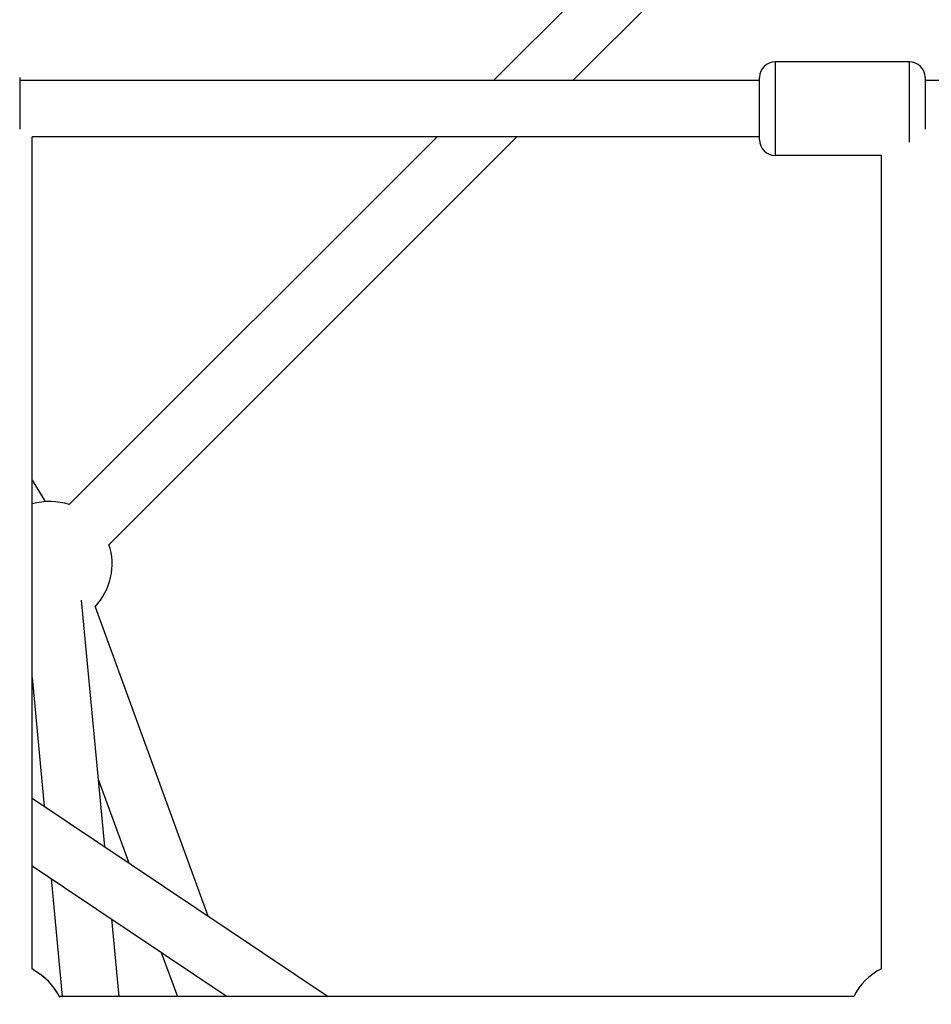
# Model space of a CAD drawing. Units: millimetres. Extents: x -537 to 16503, y 7 to 12967.
# Drawn here: x 3028 to 3320, y 2660 to 2976 of the extents above; entities that cross this region are included whole.
import ezdxf

# ---------------------------------------------------------------- set-up
doc = ezdxf.new("R2010")
doc.units = ezdxf.units.MM
doc.header["$MEASUREMENT"] = 0
doc.styles.get("Standard").update_dxf_attribs({"font": 'square721_bt_roman.ttf'})
doc.dimstyles.get("Standard").update_dxf_attribs({"dimtxt": 200, "dimasz": 100, "dimexe": 0.18, "dimexo": 0.0625, "dimgap": 40, "dimtad": 1, "dimdec": 0, "dimlfac": 0.1, "dimrnd": 5, "dimzin": 0, "dimdsep": 46, "dimtxsty": 'Standard', "dimcen": 0.09, "dimse1": 1, "dimse2": 1, "dimadec": 0, "dimazin": 0, "dimtfac": 1, "dimtdec": 0, "dimtofl": 0, "dimtmove": 0, "dimatfit": 3, "dimfxl": 1, "dimtolj": 1, "dimtzin": 0, "dimarcsym": 0})

# ---------------------------------------------------------------- blocks, each defined once
blk = doc.blocks.new('*D11')
at = {"color": 0, "lineweight": -2, "transparency": 16777216}
blk.add_line((153.09, 4237.13), (7922.64, 4237.13), dxfattribs=at)
at = {"color": 0, "transparency": 16777216}
for points in [[(153.09, 4262.13), (153.09, 4212.13), (3.09, 4237.13)], [(7922.64, 4262.13), (7922.64, 4212.13), (8072.64, 4237.13)]]:
    blk.add_solid(points, dxfattribs=at)
at = {"layer": 'Defpoints', "color": 0, "transparency": 16777216}
for p in [(8072.64, 4237.13), (3.09, 2066.52), (8072.64, 2066.52)]:
    blk.add_point(p, dxfattribs=at)
at = {"color": 0, "transparency": 16777216, "insert": (4037.86, 4490.75), "char_height": 300, "attachment_point": 5}
blk.add_mtext('\\A1;805', dxfattribs=at)
blk = doc.blocks.new('*D12')
at = {"color": 0, "lineweight": -2, "transparency": 16777216}
blk.add_line((-81.02, 3976.52), (-81.02, 156.52), dxfattribs=at)
at = {"color": 0, "transparency": 16777216}
for points in [[(-106.02, 3976.52), (-56.02, 3976.52), (-81.02, 4126.52)], [(-106.02, 156.52), (-56.02, 156.52), (-81.02, 6.52)]]:
    blk.add_solid(points, dxfattribs=at)
at = {"layer": 'Defpoints', "color": 0, "transparency": 16777216}
for p in [(4037.86, 4126.52), (-81.02, 6.52), (4037.86, 6.52)]:
    blk.add_point(p, dxfattribs=at)
at = {"color": 0, "transparency": 16777216, "insert": (-334.64, 2066.52), "char_height": 300, "attachment_point": 5, "rotation": 90}
blk.add_mtext('\\A1;410', dxfattribs=at)

msp = doc.modelspace()

# ---------------------------------------------------------------- linework, layer by layer
for p, q in [((3291.42, 3067.8), (3179.63, 2956.02)), ((3303.13, 3054.06), (3205.09, 2956.02)), ((3312.86, 2962.02), (3269.86, 2962.02)), ((3269.86, 2961.84), (3269.86, 2932.21)), ((3312.86, 2936.24), (3312.86, 2961.9)), ((3027.86, 2957.02), (3027.86, 2940.39)), ((3264.86, 2937.02), (3264.86, 2957.02)), ((3317.86, 2957.02), (3317.86, 2940.39)), ((3264.86, 2956.02), (3027.86, 2956.02)), ((3554.86, 2956.02), (3317.86, 2956.02)), ((3264.86, 2938.02), (3031.86, 2938.02)), ((3031.86, 2671.38), (3031.86, 2938.02)), ((3161.63, 2938.02), (3043.74, 2820.12)), ((3187.09, 2938.02), (3056.47, 2807.4)), ((3303.86, 2932.02), (3269.86, 2932.02)), ((3303.86, 2671.38), (3303.86, 2932.02)), ((3031.86, 2827.93), (3035.99, 2821.08)), ((3047.6, 2789.56), (3055.05, 2710.55)), ((3052.04, 2787.43), (3088.13, 2688.35)), ((3031.86, 2764.71), (3035.75, 2723.5)), ((3053.01, 2732.18), (3062.78, 2705.36)), ((3031.86, 2726.1), (3126.62, 2662.52)), ((3031.86, 2704.42), (3094.32, 2662.52)), ((3037.93, 2700.36), (3041.49, 2662.52)), ((3057.23, 2687.41), (3059.57, 2662.52)), ((3073.23, 2676.67), (3078.38, 2662.52)), ((3032.55, 2671.02), (3032.21, 2671.02)), ((3295, 2662.52), (3040.54, 2662.52))]:
    msp.add_line(p, q)
for centre, radius, start, end in [((3269.86, 2957.02), 5, 90, 180), ((3312.86, 2957.02), 5, 0, 90), ((3269.86, 2937.02), 5, 180, 270), ((3037.47, 2801.13), 20, 71.7437, 106.2847), ((3037.47, 2801.13), 20, 316.7575, 18.2563), ((3022.86, 2653.52), 20, 61.045, 63.2563), ((3022.86, 2653.52), 19.84, 25.8027, 61.8995), ((3022.86, 2653.52), 19.85, 26.9654, 61.8499), ((3312.86, 2653.52), 20, 116.7437, 153.2563)]:
    msp.add_arc(centre, radius, start, end)

# ---------------------------------------------------------------- dimensions: what is measured, and where the dimension line sits
dim = msp.add_linear_dim(base=(8072.64, 4237.13), p1=(3.09, 2066.52), p2=(8072.64, 2066.52), dimstyle='Standard', override={"dimtxt": 300, "dimasz": 150, "dimgap": 100})
dim.commit()
dim.dimension.update_dxf_attribs({"geometry": '*D11', "text_midpoint": (4037.86, 4490.75)})
dim = msp.add_linear_dim(base=(-81.02, 6.52), p1=(4037.86, 4126.52), p2=(4037.86, 6.52), angle=90, dimstyle='Standard', override={"dimtxt": 300, "dimasz": 150, "dimgap": 100})
dim.commit()
dim.dimension.update_dxf_attribs({"geometry": '*D12', "text_midpoint": (-334.64, 2066.52)})

doc.saveas('drawing.dxf')
